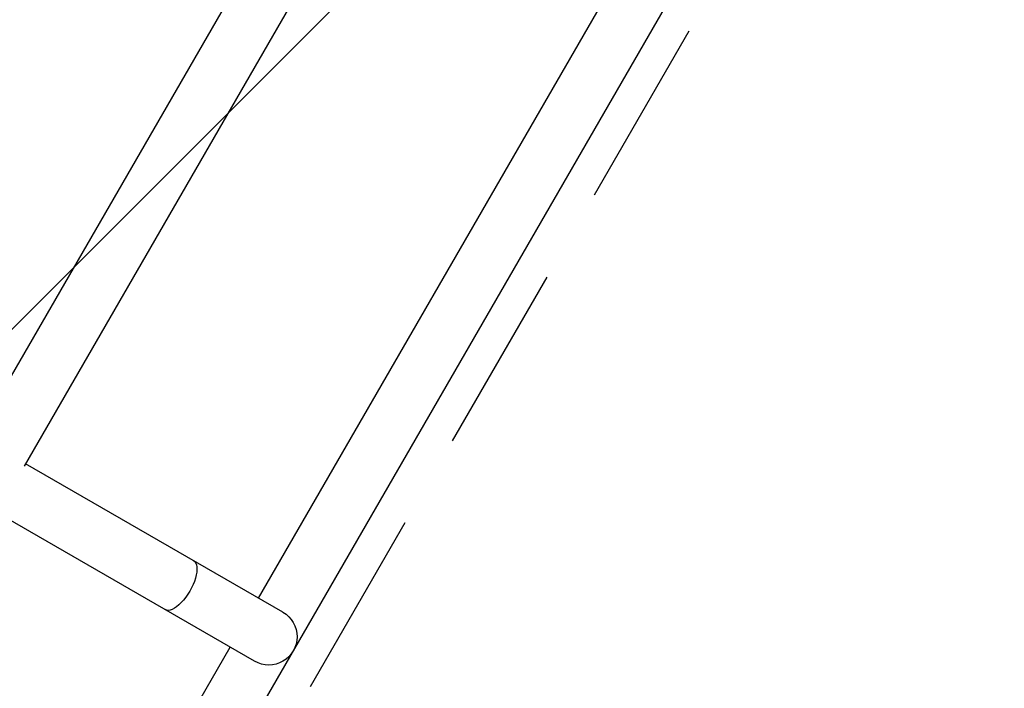
# Model space of a CAD drawing. Units: millimetres. Extents: x -3130 to 4718, y -4389 to 4308.
# Drawn here: x 1434 to 2094, y 1636 to 2085 of the extents above; entities that cross this region are included whole.
import ezdxf

# ---------------------------------------------------------------- set-up
doc = ezdxf.new("R2010")
doc.units = ezdxf.units.MM
doc.header["$LTSCALE"] = 20
doc.linetypes.add('HIDDEN', pattern=[9.525, 6.35, -3.175])
for name, color, linetype in [('2d', 230, 'Continuous'), ('ASTMF3101-SafetyZone', 64, 'HIDDEN'), ('ASTMF3101-TrainingEnvelope', 222, 'HIDDEN'), ('ASTMF3101-TrainingEnvelope_Hatch', 222, 'Continuous')]:
    doc.layers.add(name, color=color, linetype=linetype)

msp = doc.modelspace()

# ---------------------------------------------------------------- hatches: boundary and pattern name
at = {"layer": 'ASTMF3101-TrainingEnvelope_Hatch'}
h = msp.add_hatch(dxfattribs=at)
h.set_pattern_fill('ANSI31', color=256, scale=100)
h.paths.add_polyline_path([(2038.03, 2346.38, 0.414214), (2019.73, 2414.68), (1081.31, 2956.48, 0.414214), (1013.01, 2938.18), (374.82, 1832.8), (149.01, 2223.9, 0.414214), (-192.49, 2315.41), (-971.92, 1865.41, 0.414214), (-1063.42, 1523.9), (-813.49, 1091), (-2164.8, 1091, 0.414214), (-2214.8, 1041), (-2214.8, 41, 0.414214), (-2164.8, -9), (-5.2, -9), (1074.59, -1879.24, 0.414214), (1142.89, -1897.54), (2008.91, -1397.54, 0.414214), (2027.21, -1329.24), (950.68, 535.38, 0.334354), (1006.03, 558.9)])
h.paths.add_polyline_path([(2378.45, 541, 1), (1378.45, 541, 1)])
h.paths.add_polyline_path([(2261.86, -1073.27, 0.414214), (2193.55, -1091.57), (1897.14, -1604.97, 0.414214), (1915.45, -1673.27), (3188.16, -2408.07, 0.414214), (3256.46, -2389.77), (3552.87, -1876.37, 0.414214), (3534.57, -1808.07)])
h.paths.add_polyline_path([(1428.41, -1954.46, 0.414214), (1378.41, -1904.46), (785.59, -1904.46, 0.414214), (735.59, -1954.46), (735.59, -3424.06, 0.414214), (785.59, -3474.06), (1378.41, -3474.06, 0.414214), (1428.41, -3424.06)])

# ---------------------------------------------------------------- linework, layer by layer
at = {"layer": '2d'}
for p, q in [((1700.04, 2317.55), (1357.87, 1724.9)), ((1428.1, 1333.8), (1965.04, 2263.81)), ((1689.57, 2223.42), (1436.79, 1785.59)), ((1593.89, 1696.94), (1844.89, 2131.69)), ((1610.34, 1687.44), (1437.68, 1787.13)), ((1591.34, 1654.54), (1418.68, 1754.22)), ((1404.64, 1369.15), (1574.89, 1664.04))]:
    msp.add_line(p, q, dxfattribs=at)
at = {"layer": '2d', "extrusion": (0, 0, -1)}
msp.add_arc((-1600.84, 1670.99), 19, 120, 300, dxfattribs=at)
msp.add_ellipse((1540.84, 1705.63), major_axis=(9.5, 16.45), ratio=0.422618, start_param=0, end_param=3.141593, dxfattribs=at)
at = {"layer": 'ASTMF3101-SafetyZone', "flags": 128}
msp.add_lwpolyline([(-2641.39, 2005.87, 0.407439), (-3129.8, 1506), (-3129.8, -424, 0.414214), (-2629.8, -924), (-2330.15, -924, 0.233127), (-1535.1, -2333.8, 0.044497), (-1253.58, -2496.34, 0.151755), (-179.41, -2655.11), (-179.41, -4089.06, 0.414214), (120.59, -4389.06), (2043.41, -4389.06, 0.414214), (2343.41, -4089.06), (2343.41, -2976.91), (3306.56, -3532.98, 0.414214), (3716.37, -3423.17), (4677.78, -1757.96, 0.414214), (4567.97, -1348.16), (2935.86, -405.86, 0.003741), (2931.96, -403.64, 0.266277), (3226.01, 972.64, 0.068029), (3568.84, 1349.46, 0.675576), (1871.09, 4290.05, 0.115605), (1053.47, 4029.1), (962.9, 4081.39, 0.414214), (553.09, 3971.58), (322.1, 3571.5, 0.194745), (99.12, 3540.32), (-2178.53, 2225.32, 0.23199), (-2325.78, 2006), (-2629.76, 2006, 0.005816), (-2641.39, 2005.87)], format="xyb", close=True, dxfattribs=at)
at = {"layer": 'ASTMF3101-TrainingEnvelope', "flags": 128}
msp.add_lwpolyline([(-971.92, 1865.41), (-192.49, 2315.41, -0.414214), (149.01, 2223.9), (374.82, 1832.8), (1013.01, 2938.18, -0.414214), (1081.31, 2956.48), (2019.73, 2414.68, -0.414214), (2038.03, 2346.38), (1006.03, 558.9, -0.334354), (950.68, 535.38), (2027.21, -1329.24, -0.414214), (2008.91, -1397.54), (1142.89, -1897.54, -0.414214), (1074.59, -1879.24), (-5.2, -9), (-2164.8, -9, -0.414214), (-2214.8, 41), (-2214.8, 1041, -0.414214), (-2164.8, 1091), (-813.49, 1091), (-1063.42, 1523.9, -0.414214)], format="xyb", close=True, dxfattribs=at)

doc.saveas('drawing.dxf')
